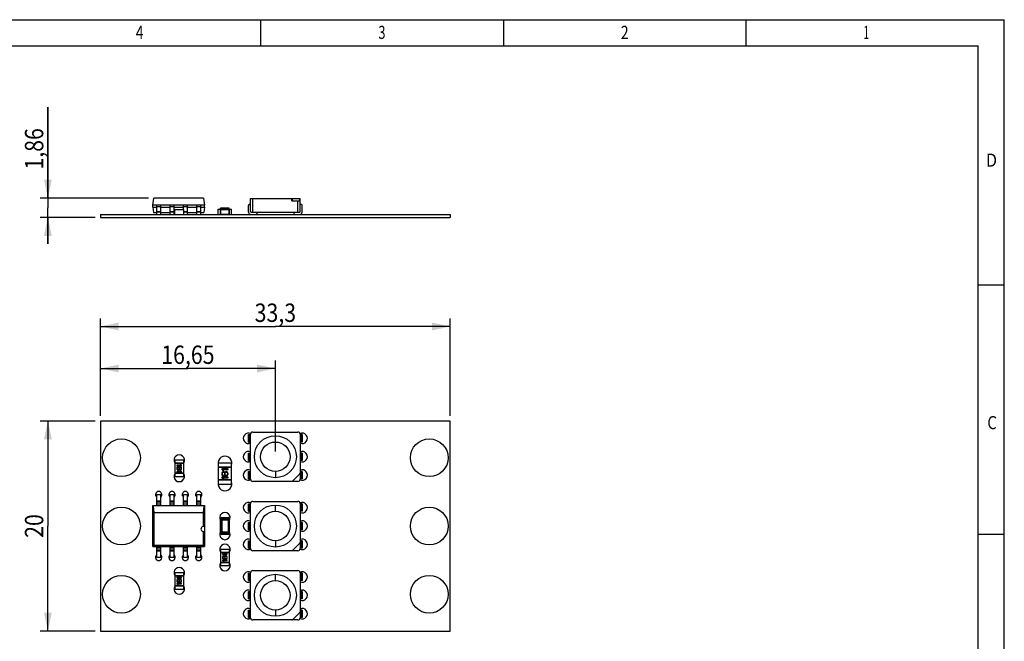
# Model space of a CAD drawing. Extents: x 4 to 145, y 3 to 102.
# Drawn here: x 51 to 145, y 42 to 102 of the extents above; entities that cross this region are included whole.
import ezdxf
from ezdxf.enums import TextEntityAlignment as Align

# ---------------------------------------------------------------- set-up
doc = ezdxf.new("R2010")
doc.units = 0
doc.header["$LTSCALE"] = 8.1675
doc.layers.get('0').update_dxf_attribs({"linetype": 'CONTINUOUS'})
for name, color, linetype in [('06___PRT_ALL_SURFS', 7, 'CONTINUOUS'), ('C06032', 7, 'CONTINUOUS'), ('LED_CHIP_5050_BASE2', 7, 'CONTINUOUS'), ('LED_CHIP_5050_ELETRODE2', 7, 'CONTINUOUS'), ('LED_CHIP_5050_SLICONE2', 7, 'CONTINUOUS'), ('LS-12V-90-W20-WS28114', 7, 'CONTINUOUS'), ('LS-12V-90-W20-WS28119', 7, 'CONTINUOUS'), ('LS-12V-90-W20-WS2811_PADS2', 7, 'CONTINUOUS'), ('LS-12V-90-W20-WS2811_PLATE2', 7, 'CONTINUOUS'), ('R0603-12', 7, 'CONTINUOUS'), ('R0603_22', 7, 'CONTINUOUS'), ('R0805-12', 7, 'CONTINUOUS'), ('R0805_22', 7, 'CONTINUOUS'), ('SOP8_MODEL_PIN5TO82', 7, 'CONTINUOUS'), ('SOP8_MODEL_SOP8_BO2', 7, 'CONTINUOUS')]:
    doc.layers.add(name, color=color, linetype=linetype)
doc.styles.get("Standard").update_dxf_attribs({"font": 'SIMHEI.SHX', "width": 0.85})
doc.styles.add('TEXTSTYLE_2', font='TXT.TTF')
doc.dimstyles.get("Standard").update_dxf_attribs({"dimtxt": 2.5, "dimasz": 2.5, "dimexe": 1.25, "dimexo": 0.625, "dimtad": 1, "dimcen": 2.5, "dimazin": 3, "dimtfac": 1, "dimtmove": 0, "dimatfit": 3})

# ---------------------------------------------------------------- blocks, each defined once
blk = doc.blocks.new('_FILLED')
at = {"color": 0, "linetype": 'BYBLOCK'}
blk.add_solid([(0, 0), (-1, 0.214), (-1, -0.214)], dxfattribs=at)
blk = doc.blocks.new('*D0')
at = {"layer": 'LS-12V-90-W20-WS28114', "color": 3}
for p, q in [((58.467, 63.282), (53.217, 63.282)), ((53.967, 63.282), (53.967, 53.282)), ((53.967, 43.282), (53.967, 53.282)), ((58.467, 43.282), (53.217, 43.282))]:
    blk.add_line(p, q, dxfattribs=at)
at = {"layer": 'LS-12V-90-W20-WS28114', "color": 3, "xscale": 1.75, "yscale": 1.75, "zscale": 1.75}
for p, rotation in [((53.967, 63.282), 90), ((53.967, 43.282), 270)]:
    blk.add_blockref('_FILLED', p, dxfattribs=dict(at, rotation=rotation))
at = {"layer": 'LS-12V-90-W20-WS28114', "color": 3, "width": 0.85}
blk.add_text('20', height=1.75, rotation=90, dxfattribs=at).set_placement((53.53, 53.282), align=Align.CENTER)
blk = doc.blocks.new('*D1')
at = {"layer": 'LS-12V-90-W20-WS28114', "color": 3}
for p, q in [((58.967, 63.782), (58.967, 73.032)), ((58.967, 72.282), (75.617, 72.282)), ((92.267, 72.282), (75.617, 72.282)), ((92.267, 63.782), (92.267, 73.032))]:
    blk.add_line(p, q, dxfattribs=at)
at = {"layer": 'LS-12V-90-W20-WS28114', "color": 3, "xscale": 1.75, "yscale": 1.75, "zscale": 1.75, "rotation": 180}
blk.add_blockref('_FILLED', (58.967, 72.282), dxfattribs=at)
at = {"layer": 'LS-12V-90-W20-WS28114', "color": 3, "xscale": 1.75, "yscale": 1.75, "zscale": 1.75}
blk.add_blockref('_FILLED', (92.267, 72.282), dxfattribs=at)
at = {"layer": 'LS-12V-90-W20-WS28114', "color": 3, "width": 0.85}
blk.add_text('33,3', height=1.75, dxfattribs=at).set_placement((75.617, 72.719), align=Align.CENTER)
blk = doc.blocks.new('*D2')
at = {"layer": 'LS-12V-90-W20-WS28114', "color": 3}
for p, q in [((53.967, 84.518), (53.967, 93.177)), ((53.967, 93.177), (53.967, 83.588)), ((63.551, 84.518), (53.217, 84.518)), ((53.967, 80.158), (53.967, 83.588)), ((58.467, 82.658), (53.217, 82.658)), ((53.967, 82.658), (53.967, 80.158))]:
    blk.add_line(p, q, dxfattribs=at)
at = {"layer": 'LS-12V-90-W20-WS28114', "color": 3, "xscale": 1.75, "yscale": 1.75, "zscale": 1.75}
for p, rotation in [((53.967, 84.518), 270), ((53.967, 82.658), 90)]:
    blk.add_blockref('_FILLED', p, dxfattribs=dict(at, rotation=rotation))
at = {"layer": 'LS-12V-90-W20-WS28114', "color": 3, "width": 0.85}
blk.add_text('1,86', height=1.75, rotation=90, dxfattribs=at).set_placement((53.53, 87.227))
blk = doc.blocks.new('*D3')
at = {"layer": 'LS-12V-90-W20-WS28114', "color": 3}
for p, q in [((58.967, 63.782), (58.967, 69.032)), ((75.617, 60.382), (75.617, 69.032)), ((58.967, 68.282), (67.292, 68.282)), ((75.617, 68.282), (67.292, 68.282))]:
    blk.add_line(p, q, dxfattribs=at)
at = {"layer": 'LS-12V-90-W20-WS28114', "color": 3, "xscale": 1.75, "yscale": 1.75, "zscale": 1.75, "rotation": 180}
blk.add_blockref('_FILLED', (58.967, 68.282), dxfattribs=at)
at = {"layer": 'LS-12V-90-W20-WS28114', "color": 3, "xscale": 1.75, "yscale": 1.75, "zscale": 1.75}
blk.add_blockref('_FILLED', (75.617, 68.282), dxfattribs=at)
at = {"layer": 'LS-12V-90-W20-WS28114', "color": 3, "width": 0.85}
blk.add_text('16,65', height=1.75, dxfattribs=at).set_placement((67.292, 68.719), align=Align.CENTER)

msp = doc.modelspace()

# ---------------------------------------------------------------- linework, layer by layer
at = {"layer": '06___PRT_ALL_SURFS', "color": 7}
for p, q in [((70.407, 82.958), (70.407, 83.558)), ((71.227, 83.558), (70.407, 83.558)), ((70.417, 82.958), (70.417, 83.558)), ((71.217, 82.958), (71.217, 83.558)), ((71.227, 82.958), (71.227, 83.558)), ((71.227, 82.958), (70.407, 82.958)), ((70.407, 52.672), (70.407, 53.892)), ((70.407, 53.892), (71.227, 53.892)), ((70.417, 52.682), (70.417, 53.882)), ((70.417, 53.882), (71.217, 53.882)), ((71.217, 53.882), (71.217, 52.682)), ((71.227, 53.892), (71.227, 52.672)), ((71.227, 52.672), (70.407, 52.672)), ((71.217, 52.682), (70.417, 52.682))]:
    msp.add_line(p, q, dxfattribs=at)
at = {"layer": 'C06032', "color": 7}
for p, q in [((70.417, 83.458), (70.417, 83.408)), ((70.417, 83.458), (71.217, 83.458)), ((70.517, 83.408), (70.517, 83.558)), ((71.117, 83.558), (70.517, 83.558)), ((71.117, 83.408), (71.117, 83.558)), ((71.217, 83.408), (71.217, 83.458)), ((70.417, 53.982), (70.417, 53.892)), ((70.417, 53.982), (71.217, 53.982)), ((70.417, 53.892), (71.217, 53.892)), ((70.417, 53.882), (70.417, 52.682)), ((70.417, 53.882), (71.217, 53.882)), ((70.517, 53.982), (70.517, 54.082)), ((70.517, 54.082), (71.117, 54.082)), ((70.517, 53.982), (70.517, 52.582)), ((71.117, 54.082), (71.117, 53.982)), ((71.117, 53.982), (71.117, 52.582)), ((71.217, 53.982), (71.217, 53.892)), ((71.217, 53.982), (71.217, 53.892)), ((71.217, 53.882), (71.217, 52.682)), ((70.417, 52.682), (71.217, 52.682)), ((70.417, 52.672), (70.417, 52.582)), ((70.417, 52.672), (71.217, 52.672)), ((71.217, 52.582), (70.417, 52.582)), ((70.517, 52.482), (70.517, 52.582)), ((71.117, 52.482), (70.517, 52.482)), ((71.117, 52.582), (71.117, 52.482)), ((71.217, 52.672), (71.217, 52.582)), ((71.217, 52.672), (71.217, 52.582))]:
    msp.add_line(p, q, dxfattribs=at)
for centre, start, end in [((70.517, 83.458), 90, 180), ((71.117, 83.458), 0, 90), ((70.517, 53.982), 90, 180), ((71.117, 53.982), 0, 90), ((70.517, 52.582), 180, 270), ((71.117, 52.582), 270, 360)]:
    msp.add_arc(centre, 0.1, start, end, dxfattribs=at)
at = {"layer": 'LED_CHIP_5050_BASE2', "color": 7}
for p, q in [((73.267, 83.231), (73.267, 84.458)), ((73.267, 84.458), (77.967, 84.458)), ((73.467, 83.158), (73.467, 84.458)), ((77.178, 84.258), (77.178, 84.458)), ((77.248, 84.258), (77.248, 84.458)), ((77.938, 84.258), (77.938, 84.458)), ((77.178, 84.258), (77.967, 84.258)), ((77.767, 83.158), (77.767, 84.258)), ((73.294, 83.158), (77.94, 83.158)), ((73.267, 57.732), (73.267, 62.032)), ((73.467, 62.232), (77.767, 62.232)), ((77.967, 62.032), (77.967, 57.732)), ((77.248, 57.561), (77.938, 58.25)), ((77.767, 57.532), (73.467, 57.532)), ((73.267, 51.132), (73.267, 55.432)), ((73.467, 55.632), (77.767, 55.632)), ((77.967, 55.432), (77.967, 51.132)), ((77.248, 50.961), (77.938, 51.65)), ((77.767, 50.932), (73.467, 50.932)), ((73.267, 44.532), (73.267, 48.832)), ((73.467, 49.032), (77.767, 49.032)), ((77.967, 48.832), (77.967, 44.532)), ((77.248, 44.361), (77.938, 45.05)), ((77.767, 44.332), (73.467, 44.332))]:
    msp.add_line(p, q, dxfattribs=at)
for points in [[(77.94, 83.158), (77.95, 83.16), (77.958, 83.166), (77.963, 83.177), (77.965, 83.191), (77.967, 83.209), (77.967, 83.231), (77.967, 84.458)], [(73.267, 83.231), (73.268, 83.209), (73.269, 83.191), (73.271, 83.177), (73.276, 83.166), (73.284, 83.16), (73.294, 83.158)]]:
    msp.add_lwpolyline(points, dxfattribs=at)
for centre in [(75.617, 59.882), (75.617, 53.282), (75.617, 46.682)]:
    msp.add_circle(centre, 2, dxfattribs=at)
for centre, radius, start, end in [((73.467, 62.032), 0.2, 90, 180), ((77.767, 62.032), 0.2, 0, 90), ((77.867, 58.321), 0.1, 314.99712, 360), ((73.467, 57.732), 0.2, 180, 270), ((77.178, 57.632), 0.1, 270, 314.99712), ((77.767, 57.732), 0.2, 270, 360), ((73.467, 55.432), 0.2, 90, 180), ((77.767, 55.432), 0.2, 0, 90), ((77.867, 51.721), 0.1, 314.99712, 360), ((73.467, 51.132), 0.2, 180, 270), ((77.178, 51.032), 0.1, 270, 314.99712), ((77.767, 51.132), 0.2, 270, 360), ((73.467, 48.832), 0.2, 90, 180), ((77.767, 48.832), 0.2, 0, 90), ((77.867, 45.121), 0.1, 314.99712, 360), ((73.467, 44.532), 0.2, 180, 270), ((77.178, 44.432), 0.1, 270, 314.99712), ((77.767, 44.532), 0.2, 270, 360)]:
    msp.add_arc(centre, radius, start, end, dxfattribs=at)
at = {"layer": 'LED_CHIP_5050_ELETRODE2', "color": 7}
for p, q in [((73.067, 83.158), (73.067, 83.82)), ((73.156, 83.908), (73.267, 83.908)), ((78.079, 83.908), (77.967, 83.908)), ((78.167, 83.158), (78.167, 83.82)), ((73.867, 83.158), (73.867, 83.008)), ((77.367, 83.158), (77.367, 83.008)), ((73.067, 61.282), (73.067, 61.982)), ((73.067, 61.982), (73.267, 61.982)), ((73.155, 61.982), (73.155, 61.282)), ((78.167, 61.982), (77.967, 61.982)), ((78.079, 61.282), (78.079, 61.982)), ((78.167, 61.982), (78.167, 61.282)), ((73.067, 61.282), (73.267, 61.282)), ((78.167, 61.282), (77.967, 61.282)), ((73.067, 59.532), (73.067, 60.232)), ((73.067, 60.232), (73.267, 60.232)), ((73.155, 60.232), (73.155, 59.532)), ((78.167, 60.232), (77.967, 60.232)), ((78.079, 59.532), (78.079, 60.232)), ((78.167, 60.232), (78.167, 59.532)), ((73.067, 59.532), (73.267, 59.532)), ((78.167, 59.532), (77.967, 59.532)), ((73.067, 57.782), (73.067, 58.482)), ((73.067, 58.482), (73.267, 58.482)), ((73.155, 58.482), (73.155, 57.782)), ((78.167, 58.482), (77.967, 58.482)), ((78.079, 57.782), (78.079, 58.482)), ((78.167, 58.482), (78.167, 57.782)), ((73.067, 57.782), (73.267, 57.782)), ((78.167, 57.782), (77.967, 57.782)), ((73.067, 54.682), (73.067, 55.382)), ((73.067, 55.382), (73.267, 55.382)), ((73.155, 55.382), (73.155, 54.682)), ((78.167, 55.382), (77.967, 55.382)), ((78.079, 54.682), (78.079, 55.382)), ((78.167, 55.382), (78.167, 54.682)), ((73.067, 54.682), (73.267, 54.682)), ((78.167, 54.682), (77.967, 54.682)), ((73.067, 52.932), (73.067, 53.632)), ((73.067, 53.632), (73.267, 53.632)), ((73.155, 53.632), (73.155, 52.932)), ((78.167, 53.632), (77.967, 53.632)), ((78.079, 52.932), (78.079, 53.632)), ((78.167, 53.632), (78.167, 52.932)), ((73.067, 52.932), (73.267, 52.932)), ((78.167, 52.932), (77.967, 52.932)), ((73.067, 51.182), (73.067, 51.882)), ((73.067, 51.882), (73.267, 51.882)), ((73.155, 51.882), (73.155, 51.182)), ((78.167, 51.882), (77.967, 51.882)), ((78.079, 51.182), (78.079, 51.882)), ((78.167, 51.882), (78.167, 51.182)), ((73.067, 51.182), (73.267, 51.182)), ((78.167, 51.182), (77.967, 51.182)), ((73.067, 48.782), (73.267, 48.782)), ((73.067, 48.082), (73.067, 48.782)), ((73.155, 48.782), (73.155, 48.082)), ((78.167, 48.782), (77.967, 48.782)), ((78.079, 48.082), (78.079, 48.782)), ((78.167, 48.782), (78.167, 48.082)), ((73.067, 48.082), (73.267, 48.082)), ((78.167, 48.082), (77.967, 48.082)), ((73.067, 47.032), (73.267, 47.032)), ((73.067, 46.332), (73.067, 47.032)), ((73.155, 47.032), (73.155, 46.332)), ((78.167, 47.032), (77.967, 47.032)), ((78.079, 46.332), (78.079, 47.032)), ((78.167, 47.032), (78.167, 46.332)), ((73.067, 46.332), (73.267, 46.332)), ((78.167, 46.332), (77.967, 46.332)), ((73.067, 45.282), (73.267, 45.282)), ((73.067, 44.582), (73.067, 45.282)), ((73.155, 45.282), (73.155, 44.582)), ((78.167, 45.282), (77.967, 45.282)), ((78.079, 44.582), (78.079, 45.282)), ((78.167, 45.282), (78.167, 44.582)), ((73.067, 44.582), (73.267, 44.582)), ((78.167, 44.582), (77.967, 44.582))]:
    msp.add_line(p, q, dxfattribs=at)
for centre, radius, start, end in [((73.155, 83.82), 0.0884, 89.95166, 180.04834), ((78.079, 83.82), 0.0884, 359.95166, 90.04834), ((73.267, 83.158), 0.2, 180, 270), ((73.817, 83.008), 0.05, 270, 360), ((77.417, 83.008), 0.05, 180, 270), ((77.967, 83.158), 0.2, 270, 360)]:
    msp.add_arc(centre, radius, start, end, dxfattribs=at)
at = {"layer": 'LED_CHIP_5050_SLICONE2', "color": 7}
for p, q in [((75.617, 61.282), (75.617, 61.882)), ((75.617, 58.482), (75.617, 57.882)), ((75.617, 54.682), (75.617, 55.282)), ((75.617, 51.882), (75.617, 51.282)), ((75.617, 48.082), (75.617, 48.682)), ((75.617, 45.282), (75.617, 44.682))]:
    msp.add_line(p, q, dxfattribs=at)
for centre, radius in [((75.617, 59.882), 2), ((75.617, 59.882), 1.4), ((75.617, 53.282), 2), ((75.617, 53.282), 1.4), ((75.617, 46.682), 2), ((75.617, 46.682), 1.4)]:
    msp.add_circle(centre, radius, dxfattribs=at)
at = {"layer": 'LS-12V-90-W20-WS28119', "color": 7}
for p, q in [((3.5, 101.5), (145, 101.5)), ((74.25, 99), (74.25, 101.5)), ((97.333, 101.5), (97.333, 99)), ((120.417, 99), (120.417, 101.5)), ((145, 3.5), (145, 101.5)), ((6, 99), (142.5, 99)), ((142.5, 31.125), (142.5, 99)), ((142.5, 76.25), (145, 76.25)), ((142.5, 52.5), (145, 52.5))]:
    msp.add_line(p, q, dxfattribs=at)
at = {"layer": 'LS-12V-90-W20-WS2811_PADS2', "color": 7}
for centre in [(60.967, 59.782), (90.267, 59.782), (60.967, 53.282), (90.267, 53.282), (60.967, 46.782), (90.267, 46.782)]:
    msp.add_circle(centre, 1.8, dxfattribs=at)
for centre, radius, start, end in [((73.067, 61.632), 0.5, 65.29156, 293.90435), ((78.167, 61.632), 0.5, 246.09565, 114.70844), ((66.467, 59.557), 0.5, 329.66622, 210.33378), ((73.067, 59.882), 0.5, 66.09565, 293.90435), ((78.167, 59.882), 0.5, 246.09565, 113.90435), ((70.817, 59.282), 0.65, 351.40165, 188.59835), ((66.467, 58.007), 0.5, 149.66622, 30.33378), ((73.067, 58.132), 0.5, 66.09565, 294.70844), ((78.167, 58.132), 0.5, 245.29156, 113.90435), ((70.817, 57.282), 0.65, 171.40165, 8.59835), ((64.512, 56.272), 0.3, 309.9394, 230.0606), ((65.782, 56.272), 0.3, 309.9394, 230.0606), ((67.052, 56.272), 0.3, 309.9394, 230.0606), ((68.322, 56.272), 0.3, 309.9394, 230.0606), ((73.067, 55.032), 0.5, 65.29156, 293.90435), ((78.167, 55.032), 0.5, 246.09565, 114.70844), ((70.817, 54.082), 0.5, 323.87173, 216.12827), ((73.067, 53.282), 0.5, 66.09565, 293.90435), ((78.167, 53.282), 0.5, 246.09565, 113.90435), ((70.817, 52.482), 0.5, 143.87173, 36.12827), ((70.817, 51.057), 0.5, 329.66622, 210.33378), ((73.067, 51.532), 0.5, 66.09565, 294.70844), ((78.167, 51.532), 0.5, 245.29156, 113.90435), ((64.512, 50.292), 0.3, 129.9394, 50.0606), ((65.782, 50.292), 0.3, 129.9394, 50.0606), ((67.052, 50.292), 0.3, 129.9394, 50.0606), ((68.322, 50.292), 0.3, 129.9394, 50.0606), ((70.817, 49.507), 0.5, 149.66622, 30.33378), ((66.467, 48.832), 0.5, 329.66622, 210.33378), ((73.067, 48.432), 0.5, 65.29156, 293.90435), ((78.167, 48.432), 0.5, 246.09565, 114.70844), ((66.467, 47.282), 0.5, 149.66622, 30.33378), ((73.067, 46.682), 0.5, 66.09565, 293.90435), ((78.167, 46.682), 0.5, 246.09565, 113.90435), ((73.067, 44.932), 0.5, 66.09565, 294.70844), ((78.167, 44.932), 0.5, 245.29156, 113.90435)]:
    msp.add_arc(centre, radius, start, end, dxfattribs=at)
at = {"layer": 'LS-12V-90-W20-WS2811_PLATE2', "color": 7}
for p, q in [((58.967, 82.958), (58.967, 82.658)), ((58.967, 82.958), (92.267, 82.958)), ((58.967, 82.658), (92.267, 82.658)), ((92.267, 82.958), (92.267, 82.658)), ((58.967, 63.282), (58.967, 43.282)), ((92.267, 63.282), (58.967, 63.282)), ((92.267, 43.282), (92.267, 63.282)), ((58.967, 43.282), (92.267, 43.282))]:
    msp.add_line(p, q, dxfattribs=at)
for centre in [(60.967, 59.782), (90.267, 59.782), (60.967, 53.282), (90.267, 53.282), (60.967, 46.782), (90.267, 46.782)]:
    msp.add_circle(centre, 1.8, dxfattribs=at)
for centre, radius, start, end in [((73.067, 61.632), 0.5, 65.29341, 293.85087), ((78.167, 61.632), 0.5, 246.14913, 114.70659), ((66.467, 59.557), 0.5, 329.16769, 210.83231), ((73.067, 59.882), 0.5, 66.14913, 293.85087), ((78.167, 59.882), 0.5, 246.14913, 113.85087), ((70.817, 59.282), 0.65, 350.60027, 189.39973), ((66.467, 58.007), 0.5, 149.16769, 30.83231), ((73.067, 58.132), 0.5, 66.14913, 294.70659), ((78.167, 58.132), 0.5, 245.29341, 113.85087), ((70.817, 57.282), 0.65, 170.60027, 9.39973), ((64.512, 56.272), 0.3, 310.02363, 229.97637), ((65.782, 56.272), 0.3, 310.02363, 229.97637), ((67.052, 56.272), 0.3, 310.02363, 229.97637), ((68.322, 56.272), 0.3, 310.02363, 229.97637), ((73.067, 55.032), 0.5, 65.29341, 293.85087), ((78.167, 55.032), 0.5, 246.14913, 114.70659), ((70.817, 54.082), 0.5, 323.27696, 216.72304), ((73.067, 53.282), 0.5, 66.14913, 293.85087), ((78.167, 53.282), 0.5, 246.14913, 113.85087), ((70.817, 52.482), 0.5, 143.27696, 36.72304), ((70.817, 51.057), 0.5, 329.16769, 210.83231), ((73.067, 51.532), 0.5, 66.14913, 294.70659), ((78.167, 51.532), 0.5, 245.29341, 113.85087), ((64.512, 50.292), 0.3, 130.02363, 49.97637), ((65.782, 50.292), 0.3, 130.02363, 49.97637), ((67.052, 50.292), 0.3, 130.02363, 49.97637), ((68.322, 50.292), 0.3, 130.02363, 49.97637), ((70.817, 49.507), 0.5, 149.16769, 30.83231), ((66.467, 48.832), 0.5, 329.16769, 210.83231), ((73.067, 48.432), 0.5, 65.29341, 293.85087), ((78.167, 48.432), 0.5, 246.14913, 114.70659), ((66.467, 47.282), 0.5, 149.16769, 30.83231), ((73.067, 46.682), 0.5, 66.14913, 293.85087), ((78.167, 46.682), 0.5, 246.14913, 113.85087), ((73.067, 44.932), 0.5, 66.14913, 294.70659), ((78.167, 44.932), 0.5, 245.29341, 113.85087)]:
    msp.add_arc(centre, radius, start, end, dxfattribs=at)
at = {"layer": 'R0603-12', "color": 7}
for p, q in [((66.042, 59.257), (66.042, 58.307)), ((66.042, 59.257), (66.892, 59.257)), ((66.242, 59.076), (66.242, 59.019)), ((66.616, 59.076), (66.242, 59.076)), ((66.548, 59.132), (66.616, 59.076)), ((66.625, 59.132), (66.548, 59.132)), ((66.692, 59.076), (66.625, 59.132)), ((66.692, 59.019), (66.692, 59.076)), ((66.892, 58.307), (66.892, 59.257)), ((66.042, 58.307), (66.892, 58.307)), ((66.242, 59.019), (66.692, 59.019)), ((66.252, 58.851), (66.242, 58.804)), ((66.242, 58.804), (66.242, 58.747)), ((66.242, 58.747), (66.252, 58.701)), ((66.242, 58.476), (66.242, 58.419)), ((66.616, 58.476), (66.242, 58.476)), ((66.242, 58.419), (66.692, 58.419)), ((66.28, 58.897), (66.252, 58.851)), ((66.252, 58.701), (66.28, 58.654)), ((66.309, 58.926), (66.28, 58.897)), ((66.28, 58.654), (66.309, 58.626)), ((66.29, 58.794), (66.3, 58.832)), ((66.29, 58.757), (66.29, 58.794)), ((66.3, 58.719), (66.29, 58.757)), ((66.3, 58.832), (66.319, 58.869)), ((66.319, 58.682), (66.3, 58.719)), ((66.357, 58.944), (66.309, 58.926)), ((66.309, 58.626), (66.357, 58.607)), ((66.319, 58.869), (66.357, 58.897)), ((66.357, 58.654), (66.319, 58.682)), ((66.386, 58.944), (66.357, 58.944)), ((66.357, 58.897), (66.386, 58.897)), ((66.386, 58.654), (66.357, 58.654)), ((66.357, 58.607), (66.386, 58.607)), ((66.434, 58.926), (66.386, 58.944)), ((66.386, 58.897), (66.424, 58.869)), ((66.424, 58.682), (66.386, 58.654)), ((66.386, 58.607), (66.434, 58.626)), ((66.424, 58.869), (66.443, 58.832)), ((66.443, 58.719), (66.424, 58.682)), ((66.462, 58.888), (66.434, 58.926)), ((66.434, 58.626), (66.462, 58.663)), ((66.443, 58.832), (66.453, 58.794)), ((66.453, 58.757), (66.443, 58.719)), ((66.453, 58.794), (66.453, 58.757)), ((66.472, 58.869), (66.462, 58.888)), ((66.462, 58.663), (66.472, 58.682)), ((66.481, 58.888), (66.472, 58.869)), ((66.472, 58.682), (66.481, 58.663)), ((66.51, 58.916), (66.481, 58.888)), ((66.481, 58.663), (66.51, 58.635)), ((66.491, 58.794), (66.501, 58.832)), ((66.491, 58.757), (66.491, 58.794)), ((66.501, 58.719), (66.491, 58.757)), ((66.501, 58.832), (66.529, 58.869)), ((66.529, 58.682), (66.501, 58.719)), ((66.548, 58.935), (66.51, 58.916)), ((66.51, 58.635), (66.548, 58.616)), ((66.529, 58.869), (66.558, 58.888)), ((66.558, 58.663), (66.529, 58.682)), ((66.577, 58.935), (66.548, 58.935)), ((66.548, 58.616), (66.577, 58.616)), ((66.548, 58.532), (66.616, 58.476)), ((66.625, 58.532), (66.548, 58.532)), ((66.558, 58.888), (66.577, 58.888)), ((66.577, 58.663), (66.558, 58.663)), ((66.625, 58.916), (66.577, 58.935)), ((66.577, 58.888), (66.606, 58.869)), ((66.606, 58.682), (66.577, 58.663)), ((66.577, 58.616), (66.625, 58.635)), ((66.606, 58.869), (66.635, 58.832)), ((66.635, 58.719), (66.606, 58.682)), ((66.654, 58.888), (66.625, 58.916)), ((66.625, 58.635), (66.654, 58.663)), ((66.692, 58.476), (66.625, 58.532)), ((66.635, 58.832), (66.644, 58.794)), ((66.644, 58.757), (66.635, 58.719)), ((66.644, 58.794), (66.644, 58.757)), ((66.683, 58.841), (66.654, 58.888)), ((66.654, 58.663), (66.683, 58.71)), ((66.692, 58.794), (66.683, 58.841)), ((66.683, 58.71), (66.692, 58.757)), ((66.692, 58.757), (66.692, 58.794)), ((66.692, 58.419), (66.692, 58.476)), ((70.392, 50.757), (70.392, 49.807)), ((71.242, 50.757), (70.392, 50.757)), ((70.592, 50.644), (70.592, 50.588)), ((71.042, 50.644), (70.592, 50.644)), ((71.042, 50.588), (71.042, 50.644)), ((71.242, 49.807), (71.242, 50.757)), ((71.242, 49.807), (70.392, 49.807)), ((70.592, 50.588), (70.659, 50.532)), ((70.602, 50.354), (70.592, 50.307)), ((70.592, 50.307), (70.592, 50.269)), ((70.592, 50.269), (70.602, 50.222)), ((70.592, 50.044), (70.592, 49.988)), ((71.042, 50.044), (70.592, 50.044)), ((70.592, 49.988), (70.659, 49.932)), ((70.63, 50.401), (70.602, 50.354)), ((70.602, 50.222), (70.63, 50.176)), ((70.659, 50.429), (70.63, 50.401)), ((70.63, 50.176), (70.659, 50.147)), ((70.64, 50.307), (70.65, 50.344)), ((70.64, 50.269), (70.64, 50.307)), ((70.65, 50.232), (70.64, 50.269)), ((70.65, 50.344), (70.678, 50.382)), ((70.678, 50.194), (70.65, 50.232)), ((70.659, 50.532), (70.736, 50.532)), ((70.707, 50.447), (70.659, 50.429)), ((70.659, 50.147), (70.707, 50.129)), ((70.659, 49.932), (70.736, 49.932)), ((70.736, 50.532), (70.669, 50.588)), ((70.669, 50.588), (71.042, 50.588)), ((70.736, 49.932), (70.669, 49.988)), ((70.669, 49.988), (71.042, 49.988)), ((70.678, 50.382), (70.707, 50.401)), ((70.707, 50.176), (70.678, 50.194)), ((70.736, 50.447), (70.707, 50.447)), ((70.707, 50.401), (70.726, 50.401)), ((70.726, 50.176), (70.707, 50.176)), ((70.707, 50.129), (70.736, 50.129)), ((70.726, 50.401), (70.755, 50.382)), ((70.755, 50.194), (70.726, 50.176)), ((70.774, 50.429), (70.736, 50.447)), ((70.736, 50.129), (70.774, 50.147)), ((70.755, 50.382), (70.784, 50.344)), ((70.784, 50.232), (70.755, 50.194)), ((70.803, 50.401), (70.774, 50.429)), ((70.774, 50.147), (70.803, 50.176)), ((70.784, 50.344), (70.793, 50.307)), ((70.793, 50.269), (70.784, 50.232)), ((70.793, 50.307), (70.793, 50.269)), ((70.812, 50.382), (70.803, 50.401)), ((70.803, 50.176), (70.812, 50.194)), ((70.822, 50.401), (70.812, 50.382)), ((70.812, 50.194), (70.822, 50.176)), ((70.851, 50.438), (70.822, 50.401)), ((70.822, 50.176), (70.851, 50.138)), ((70.831, 50.307), (70.841, 50.344)), ((70.831, 50.269), (70.831, 50.307)), ((70.841, 50.232), (70.831, 50.269)), ((70.841, 50.344), (70.86, 50.382)), ((70.86, 50.194), (70.841, 50.232)), ((70.898, 50.457), (70.851, 50.438)), ((70.851, 50.138), (70.898, 50.119)), ((70.86, 50.382), (70.898, 50.41)), ((70.898, 50.166), (70.86, 50.194)), ((70.927, 50.457), (70.898, 50.457)), ((70.898, 50.41), (70.927, 50.41)), ((70.927, 50.166), (70.898, 50.166)), ((70.898, 50.119), (70.927, 50.119)), ((70.975, 50.438), (70.927, 50.457)), ((70.927, 50.41), (70.966, 50.382)), ((70.966, 50.194), (70.927, 50.166)), ((70.927, 50.119), (70.975, 50.138)), ((70.966, 50.382), (70.985, 50.344)), ((70.985, 50.232), (70.966, 50.194)), ((71.004, 50.41), (70.975, 50.438)), ((70.975, 50.138), (71.004, 50.166)), ((70.985, 50.344), (70.994, 50.307)), ((70.994, 50.269), (70.985, 50.232)), ((70.994, 50.307), (70.994, 50.269)), ((71.033, 50.363), (71.004, 50.41)), ((71.004, 50.166), (71.033, 50.213)), ((71.042, 50.316), (71.033, 50.363)), ((71.033, 50.213), (71.042, 50.26)), ((71.042, 50.26), (71.042, 50.316)), ((71.042, 49.988), (71.042, 50.044)), ((66.042, 48.532), (66.042, 47.582)), ((66.892, 48.532), (66.042, 48.532)), ((66.242, 48.419), (66.242, 48.363)), ((66.692, 48.419), (66.242, 48.419)), ((66.242, 48.363), (66.309, 48.307)), ((66.252, 48.129), (66.242, 48.082)), ((66.242, 48.082), (66.242, 48.044)), ((66.242, 48.044), (66.252, 47.997)), ((66.242, 47.819), (66.242, 47.763)), ((66.692, 47.819), (66.242, 47.819)), ((66.28, 48.176), (66.252, 48.129)), ((66.252, 47.997), (66.28, 47.951)), ((66.309, 48.204), (66.28, 48.176)), ((66.28, 47.951), (66.309, 47.922)), ((66.29, 48.082), (66.3, 48.119)), ((66.29, 48.044), (66.29, 48.082)), ((66.3, 48.007), (66.29, 48.044)), ((66.3, 48.119), (66.328, 48.157)), ((66.328, 47.969), (66.3, 48.007)), ((66.309, 48.307), (66.386, 48.307)), ((66.357, 48.222), (66.309, 48.204)), ((66.309, 47.922), (66.357, 47.904)), ((66.386, 48.307), (66.319, 48.363)), ((66.319, 48.363), (66.692, 48.363)), ((66.328, 48.157), (66.357, 48.176)), ((66.357, 47.951), (66.328, 47.969)), ((66.386, 48.222), (66.357, 48.222)), ((66.357, 48.176), (66.376, 48.176)), ((66.376, 47.951), (66.357, 47.951)), ((66.357, 47.904), (66.386, 47.904)), ((66.376, 48.176), (66.405, 48.157)), ((66.405, 47.969), (66.376, 47.951)), ((66.424, 48.204), (66.386, 48.222)), ((66.386, 47.904), (66.424, 47.922)), ((66.405, 48.157), (66.434, 48.119)), ((66.434, 48.007), (66.405, 47.969)), ((66.453, 48.176), (66.424, 48.204)), ((66.424, 47.922), (66.453, 47.951)), ((66.434, 48.119), (66.443, 48.082)), ((66.443, 48.044), (66.434, 48.007)), ((66.443, 48.082), (66.443, 48.044)), ((66.462, 48.157), (66.453, 48.176)), ((66.453, 47.951), (66.462, 47.969)), ((66.472, 48.176), (66.462, 48.157)), ((66.462, 47.969), (66.472, 47.951)), ((66.501, 48.213), (66.472, 48.176)), ((66.472, 47.951), (66.501, 47.913)), ((66.481, 48.082), (66.491, 48.119)), ((66.481, 48.044), (66.481, 48.082)), ((66.491, 48.007), (66.481, 48.044)), ((66.491, 48.119), (66.51, 48.157)), ((66.51, 47.969), (66.491, 48.007)), ((66.548, 48.232), (66.501, 48.213)), ((66.501, 47.913), (66.548, 47.894)), ((66.51, 48.157), (66.548, 48.185)), ((66.548, 47.941), (66.51, 47.969)), ((66.577, 48.232), (66.548, 48.232)), ((66.548, 48.185), (66.577, 48.185)), ((66.577, 47.941), (66.548, 47.941)), ((66.548, 47.894), (66.577, 47.894)), ((66.625, 48.213), (66.577, 48.232)), ((66.577, 48.185), (66.616, 48.157)), ((66.616, 47.969), (66.577, 47.941)), ((66.577, 47.894), (66.625, 47.913)), ((66.616, 48.157), (66.635, 48.119)), ((66.635, 48.007), (66.616, 47.969)), ((66.654, 48.185), (66.625, 48.213)), ((66.625, 47.913), (66.654, 47.941)), ((66.635, 48.119), (66.644, 48.082)), ((66.644, 48.044), (66.635, 48.007)), ((66.644, 48.082), (66.644, 48.044)), ((66.683, 48.138), (66.654, 48.185)), ((66.654, 47.941), (66.683, 47.988)), ((66.692, 48.091), (66.683, 48.138)), ((66.683, 47.988), (66.692, 48.035)), ((66.692, 48.363), (66.692, 48.419)), ((66.692, 48.035), (66.692, 48.091)), ((66.692, 47.763), (66.692, 47.819)), ((66.892, 47.582), (66.892, 48.532)), ((66.892, 47.582), (66.042, 47.582)), ((66.242, 47.763), (66.309, 47.707)), ((66.309, 47.707), (66.386, 47.707)), ((66.386, 47.707), (66.319, 47.763)), ((66.319, 47.763), (66.692, 47.763))]:
    msp.add_line(p, q, dxfattribs=at)
at = {"layer": 'R0603_22', "color": 7}
for p, q in [((66.042, 82.958), (66.042, 83.408)), ((66.042, 83.408), (66.892, 83.408)), ((66.892, 82.958), (66.892, 83.408)), ((70.392, 82.958), (70.392, 83.408)), ((70.392, 83.408), (71.242, 83.408)), ((71.242, 82.958), (71.242, 83.408)), ((66.042, 59.557), (66.042, 59.257)), ((66.892, 59.557), (66.042, 59.557)), ((66.892, 59.257), (66.042, 59.257)), ((66.892, 59.257), (66.892, 59.557)), ((66.042, 58.307), (66.042, 58.007)), ((66.892, 58.307), (66.042, 58.307)), ((66.892, 58.007), (66.892, 58.307)), ((66.042, 58.007), (66.892, 58.007)), ((70.392, 51.057), (70.392, 50.757)), ((71.242, 51.057), (70.392, 51.057)), ((70.392, 50.757), (71.242, 50.757)), ((71.242, 50.757), (71.242, 51.057)), ((70.392, 49.807), (70.392, 49.507)), ((70.392, 49.807), (71.242, 49.807)), ((71.242, 49.507), (71.242, 49.807)), ((66.042, 48.832), (66.042, 48.532)), ((66.892, 48.832), (66.042, 48.832)), ((66.892, 48.532), (66.892, 48.832)), ((70.392, 49.507), (71.242, 49.507)), ((66.042, 48.532), (66.892, 48.532)), ((66.042, 47.582), (66.042, 47.282)), ((66.042, 47.582), (66.892, 47.582)), ((66.042, 47.282), (66.892, 47.282)), ((66.892, 47.282), (66.892, 47.582))]:
    msp.add_line(p, q, dxfattribs=at)
at = {"layer": 'R0805-12', "color": 7}
for p, q in [((70.182, 58.882), (70.182, 57.682)), ((71.452, 58.882), (70.182, 58.882)), ((70.517, 58.732), (70.517, 58.657)), ((71.117, 58.732), (70.517, 58.732)), ((70.517, 58.657), (70.606, 58.582)), ((70.53, 58.344), (70.517, 58.282)), ((70.517, 58.282), (70.517, 58.232)), ((70.517, 58.232), (70.53, 58.169)), ((70.568, 58.407), (70.53, 58.344)), ((70.53, 58.169), (70.568, 58.107)), ((70.606, 58.444), (70.568, 58.407)), ((70.568, 58.107), (70.606, 58.069)), ((70.581, 58.282), (70.594, 58.332)), ((70.581, 58.232), (70.581, 58.282)), ((70.594, 58.182), (70.581, 58.232)), ((70.594, 58.332), (70.632, 58.382)), ((70.632, 58.132), (70.594, 58.182)), ((70.606, 58.582), (70.709, 58.582)), ((70.67, 58.469), (70.606, 58.444)), ((70.709, 58.582), (70.619, 58.657)), ((70.619, 58.657), (71.117, 58.657)), ((70.632, 58.382), (70.67, 58.407)), ((70.67, 58.107), (70.632, 58.132)), ((70.709, 58.469), (70.67, 58.469)), ((70.67, 58.407), (70.696, 58.407)), ((70.696, 58.107), (70.67, 58.107)), ((70.696, 58.407), (70.734, 58.382)), ((70.734, 58.132), (70.696, 58.107)), ((70.76, 58.444), (70.709, 58.469)), ((70.734, 58.382), (70.772, 58.332)), ((70.772, 58.182), (70.734, 58.132)), ((70.798, 58.407), (70.76, 58.444)), ((70.76, 58.069), (70.798, 58.107)), ((70.772, 58.332), (70.785, 58.282)), ((70.785, 58.232), (70.772, 58.182)), ((70.785, 58.282), (70.785, 58.232)), ((70.811, 58.382), (70.798, 58.407)), ((70.798, 58.107), (70.811, 58.132)), ((70.823, 58.407), (70.811, 58.382)), ((70.811, 58.132), (70.823, 58.107)), ((70.862, 58.457), (70.823, 58.407)), ((70.823, 58.107), (70.862, 58.057)), ((70.836, 58.282), (70.849, 58.332)), ((70.836, 58.232), (70.836, 58.282)), ((70.849, 58.182), (70.836, 58.232)), ((70.849, 58.332), (70.875, 58.382)), ((70.875, 58.132), (70.849, 58.182)), ((70.926, 58.482), (70.862, 58.457)), ((70.875, 58.382), (70.926, 58.419)), ((70.926, 58.094), (70.875, 58.132)), ((70.964, 58.482), (70.926, 58.482)), ((70.926, 58.419), (70.964, 58.419)), ((71.028, 58.457), (70.964, 58.482)), ((70.964, 58.419), (71.015, 58.382)), ((71.015, 58.132), (70.964, 58.094)), ((71.015, 58.382), (71.041, 58.332)), ((71.041, 58.182), (71.015, 58.132)), ((71.066, 58.419), (71.028, 58.457)), ((71.041, 58.332), (71.053, 58.282)), ((71.053, 58.232), (71.041, 58.182)), ((71.053, 58.282), (71.053, 58.232)), ((71.104, 58.357), (71.066, 58.419)), ((71.066, 58.094), (71.104, 58.157)), ((71.117, 58.294), (71.104, 58.357)), ((71.104, 58.157), (71.117, 58.219)), ((71.117, 58.657), (71.117, 58.732)), ((71.117, 58.219), (71.117, 58.294)), ((71.452, 57.682), (71.452, 58.882)), ((71.452, 57.682), (70.182, 57.682)), ((70.517, 57.932), (70.517, 57.857)), ((71.117, 57.932), (70.517, 57.932)), ((70.517, 57.857), (70.606, 57.782)), ((70.606, 58.069), (70.67, 58.044)), ((70.606, 57.782), (70.709, 57.782)), ((70.709, 57.782), (70.619, 57.857)), ((70.619, 57.857), (71.117, 57.857)), ((70.67, 58.044), (70.709, 58.044)), ((70.709, 58.044), (70.76, 58.069)), ((70.862, 58.057), (70.926, 58.032)), ((70.964, 58.094), (70.926, 58.094)), ((70.926, 58.032), (70.964, 58.032)), ((70.964, 58.032), (71.028, 58.057)), ((71.028, 58.057), (71.066, 58.094)), ((71.117, 57.857), (71.117, 57.932))]:
    msp.add_line(p, q, dxfattribs=at)
at = {"layer": 'R0805_22', "color": 7}
for p, q in [((70.182, 82.958), (70.182, 83.458)), ((70.182, 83.458), (70.417, 83.458)), ((71.217, 83.458), (71.452, 83.458)), ((71.452, 82.958), (71.452, 83.458)), ((70.182, 59.282), (70.182, 58.882)), ((71.452, 59.282), (70.182, 59.282)), ((71.452, 58.882), (71.452, 59.282)), ((70.182, 58.882), (71.452, 58.882)), ((70.182, 57.682), (70.182, 57.282)), ((70.182, 57.682), (71.452, 57.682)), ((70.182, 57.282), (71.452, 57.282)), ((71.452, 57.282), (71.452, 57.682))]:
    msp.add_line(p, q, dxfattribs=at)
at = {"layer": 'SOP8_MODEL_PIN5TO82', "color": 7}
for p, q in [((64.322, 82.958), (64.322, 83.838)), ((64.702, 83.838), (64.322, 83.838)), ((64.322, 83.706), (64.702, 83.706)), ((64.702, 82.958), (64.702, 83.838)), ((65.592, 82.958), (65.592, 83.838)), ((65.972, 83.838), (65.592, 83.838)), ((65.592, 83.706), (65.972, 83.706)), ((65.972, 82.958), (65.972, 83.838)), ((66.862, 83.408), (66.862, 83.838)), ((67.242, 83.838), (66.862, 83.838)), ((66.862, 83.706), (67.242, 83.706)), ((67.242, 82.958), (67.242, 83.838)), ((68.132, 82.958), (68.132, 83.838)), ((68.512, 83.838), (68.132, 83.838)), ((68.132, 83.706), (68.512, 83.706)), ((68.512, 82.958), (68.512, 83.838)), ((64.702, 83.202), (64.322, 83.202)), ((64.702, 83.158), (64.322, 83.158)), ((65.972, 83.202), (65.592, 83.202)), ((65.972, 83.158), (65.592, 83.158)), ((67.242, 83.202), (66.892, 83.202)), ((67.242, 83.158), (66.892, 83.158)), ((68.512, 83.202), (68.132, 83.202)), ((68.512, 83.158), (68.132, 83.158)), ((64.322, 55.232), (64.322, 56.272)), ((64.322, 56.272), (64.702, 56.272)), ((64.702, 55.232), (64.702, 56.272)), ((65.592, 55.232), (65.592, 56.272)), ((65.592, 56.272), (65.972, 56.272)), ((65.972, 55.232), (65.972, 56.272)), ((66.862, 55.232), (66.862, 56.272)), ((66.862, 56.272), (67.242, 56.272)), ((67.242, 55.232), (67.242, 56.272)), ((68.132, 55.232), (68.132, 56.272)), ((68.132, 56.272), (68.512, 56.272)), ((68.512, 55.232), (68.512, 56.272)), ((64.702, 55.658), (64.322, 55.658)), ((64.322, 55.609), (64.702, 55.609)), ((64.702, 55.548), (64.322, 55.548)), ((64.322, 55.399), (64.702, 55.399)), ((65.972, 55.658), (65.592, 55.658)), ((65.592, 55.609), (65.972, 55.609)), ((65.972, 55.548), (65.592, 55.548)), ((65.592, 55.399), (65.972, 55.399)), ((67.242, 55.658), (66.862, 55.658)), ((66.862, 55.609), (67.242, 55.609)), ((67.242, 55.548), (66.862, 55.548)), ((66.862, 55.399), (67.242, 55.399)), ((68.512, 55.658), (68.132, 55.658)), ((68.132, 55.609), (68.512, 55.609)), ((68.512, 55.548), (68.132, 55.548)), ((68.132, 55.399), (68.512, 55.399)), ((64.322, 50.292), (64.322, 51.332)), ((64.702, 51.165), (64.322, 51.165)), ((64.322, 51.016), (64.702, 51.016)), ((64.702, 50.955), (64.322, 50.955)), ((64.322, 50.905), (64.702, 50.905)), ((64.702, 50.292), (64.702, 51.332)), ((65.592, 50.292), (65.592, 51.332)), ((65.972, 51.165), (65.592, 51.165)), ((65.592, 51.016), (65.972, 51.016)), ((65.972, 50.955), (65.592, 50.955)), ((65.592, 50.905), (65.972, 50.905)), ((65.972, 50.292), (65.972, 51.332)), ((66.862, 50.292), (66.862, 51.332)), ((67.242, 51.165), (66.862, 51.165)), ((66.862, 51.016), (67.242, 51.016)), ((67.242, 50.955), (66.862, 50.955)), ((66.862, 50.905), (67.242, 50.905)), ((67.242, 50.292), (67.242, 51.332)), ((68.132, 50.292), (68.132, 51.332)), ((68.512, 51.165), (68.132, 51.165)), ((68.132, 51.016), (68.512, 51.016)), ((68.512, 50.955), (68.132, 50.955)), ((68.132, 50.905), (68.512, 50.905)), ((68.512, 50.292), (68.512, 51.332)), ((64.702, 50.292), (64.322, 50.292)), ((65.972, 50.292), (65.592, 50.292)), ((67.242, 50.292), (66.862, 50.292)), ((68.512, 50.292), (68.132, 50.292))]:
    msp.add_line(p, q, dxfattribs=at)
at = {"layer": 'SOP8_MODEL_SOP8_BO2', "color": 7}
for p, q in [((63.967, 83.838), (64.051, 84.518)), ((68.784, 84.518), (64.051, 84.518)), ((68.784, 84.518), (68.867, 83.838)), ((63.967, 83.638), (63.967, 83.838)), ((64.322, 83.838), (63.967, 83.838)), ((63.967, 83.638), (64.029, 83.138)), ((63.967, 83.638), (64.322, 83.638)), ((65.592, 83.838), (64.702, 83.838)), ((64.702, 83.638), (65.592, 83.638)), ((66.862, 83.838), (65.972, 83.838)), ((65.972, 83.638), (66.862, 83.638)), ((68.132, 83.838), (67.242, 83.838)), ((67.242, 83.638), (68.132, 83.638)), ((68.867, 83.838), (68.512, 83.838)), ((68.512, 83.638), (68.867, 83.638)), ((68.867, 83.638), (68.806, 83.138)), ((68.867, 83.638), (68.867, 83.838)), ((64.029, 83.138), (64.322, 83.138)), ((64.702, 83.138), (65.592, 83.138)), ((65.972, 83.138), (66.042, 83.138)), ((67.242, 83.138), (68.132, 83.138)), ((68.512, 83.138), (68.806, 83.138)), ((63.967, 51.332), (63.967, 55.232)), ((63.99, 55.209), (63.967, 55.232)), ((63.967, 55.232), (68.867, 55.232)), ((63.99, 55.209), (64.051, 54.574)), ((68.845, 55.209), (63.99, 55.209)), ((64.051, 54.574), (64.051, 51.415)), ((64.051, 54.574), (68.784, 54.574)), ((68.784, 54.574), (68.845, 55.209)), ((68.784, 53.245), (68.784, 54.574)), ((68.867, 55.232), (68.845, 55.209)), ((68.867, 55.232), (68.867, 51.332)), ((68.784, 51.415), (68.784, 52.745)), ((63.967, 51.332), (64.051, 51.415)), ((63.967, 51.332), (68.867, 51.332)), ((68.784, 51.415), (64.051, 51.415)), ((68.784, 51.415), (68.867, 51.332))]:
    msp.add_line(p, q, dxfattribs=at)
msp.add_arc((68.784, 52.995), 0.25, 70.48984, 289.51016, dxfattribs=at)

# ---------------------------------------------------------------- texts
at = {"layer": 'LS-12V-90-W20-WS28119', "color": 7, "style": 'TEXTSTYLE_2', "width": 0.785714}
for s, p in [('4', (63.075, 99.665)), ('2', (109.242, 99.665))]:
    msp.add_text(s, height=1.25, dxfattribs=at).set_placement(p, align=Align.RIGHT)
at = {"layer": 'LS-12V-90-W20-WS28119', "color": 7, "style": 'TEXTSTYLE_2'}
for s, width, p in [('3', 0.714286, (85.425, 99.665)), ('1', 0.571429, (131.591, 99.665)), ('D', 0.904762, (143.25, 87.5))]:
    msp.add_text(s, height=1.25, dxfattribs=dict(at, width=width)).set_placement(p)
at = {"layer": 'LS-12V-90-W20-WS28119', "color": 7, "style": 'TEXTSTYLE_2', "text_generation_flag": 2, "width": 0.833333}
msp.add_text('C', height=1.25, rotation=180, dxfattribs=at).set_placement((144.292, 63.75), align=Align.RIGHT)

# ---------------------------------------------------------------- dimensions: what is measured, and where the dimension line sits
at = {"layer": 'LS-12V-90-W20-WS28114', "color": 3}
for base, p1, p2, picture, middle in [((53.967, 82.658), (63.551, 84.518), (58.467, 82.658), '*D2', (52.655, 90.202)), ((53.967, 43.282), (58.467, 63.282), (58.467, 43.282), '*D0', (53.321, 51.952))]:
    dim = msp.add_linear_dim(base=base, p1=p1, p2=p2, angle=270, dimstyle='Standard', dxfattribs=at)
    dim.commit()
    dim.dimension.update_dxf_attribs({"geometry": picture, "text_midpoint": middle, "dimtype": 128})
for base, p2, picture, middle in [((92.267, 72.282), (92.267, 63.782), '*D1', (72.642, 73.594)), ((75.617, 68.282), (75.617, 60.382), '*D3', (63.573, 69.594))]:
    dim = msp.add_linear_dim(base=base, p1=(58.967, 63.782), p2=p2, dimstyle='Standard', dxfattribs=at)
    dim.commit()
    dim.dimension.update_dxf_attribs({"geometry": picture, "text_midpoint": middle, "dimtype": 128})

doc.saveas('drawing.dxf')
